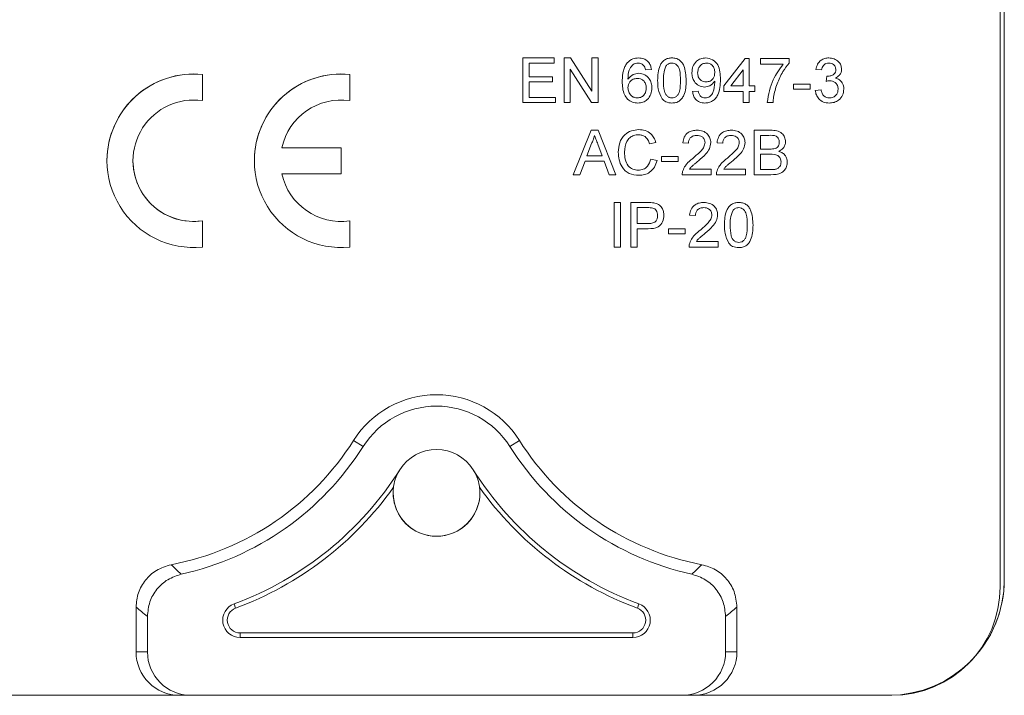
# Model space of a CAD drawing. Units: millimetres. Extents: x 446 to 1694, y 609 to 2234.
# Drawn here: x 1024 to 1058, y 940 to 963 of the extents above; entities that cross this region are included whole.
import ezdxf

# ---------------------------------------------------------------- set-up
doc = ezdxf.new("R2010")
doc.units = ezdxf.units.MM
doc.header["$LTSCALE"] = 9

msp = doc.modelspace()

# ---------------------------------------------------------------- linework, layer by layer
at = {"color": 4, "linetype": 'Continuous', "lineweight": 15}
for p, q in [((1057.673, 1029.673), (1057.673, 943.947)), ((1057.531, 943.697), (1057.531, 1000.105)), ((1041.024, 961.983), (1042.11, 961.983)), ((1041.024, 960.443), (1041.024, 961.983)), ((1042.11, 961.983), (1042.11, 961.805)), ((1042.446, 960.443), (1042.446, 961.983)), ((1042.446, 961.983), (1042.675, 961.983)), ((1042.675, 961.983), (1043.414, 960.834)), ((1043.414, 960.834), (1043.414, 961.983)), ((1043.414, 961.983), (1043.631, 961.983)), ((1043.631, 961.983), (1043.631, 960.443)), ((1047.976, 961.015), (1048.707, 961.963)), ((1048.707, 961.963), (1048.845, 961.963)), ((1048.845, 961.963), (1048.845, 961.015)), ((1049.24, 961.766), (1049.24, 961.963)), ((1049.24, 961.963), (1050.228, 961.963)), ((1050.228, 961.963), (1050.228, 961.804)), ((1042.11, 961.805), (1041.241, 961.805)), ((1041.241, 961.805), (1041.241, 961.331)), ((1044.628, 961.808), (1044.628, 961.808)), ((1050.03, 961.766), (1049.24, 961.766)), ((1029.939, 960.506), (1029.939, 961.412)), ((1035.037, 960.506), (1035.037, 961.412)), ((1041.241, 961.331), (1042.051, 961.331)), ((1042.051, 961.331), (1042.051, 961.154)), ((1043.401, 960.443), (1042.663, 961.592)), ((1042.663, 961.592), (1042.663, 960.443)), ((1045.468, 961.588), (1045.27, 961.568)), ((1048.647, 961.57), (1048.22, 961.015)), ((1048.647, 961.015), (1048.647, 961.57)), ((1051.353, 961.568), (1051.156, 961.588)), ((1051.509, 961.173), (1051.53, 961.351)), ((1042.051, 961.154), (1041.241, 961.154)), ((1041.241, 961.154), (1041.241, 960.62)), ((1047.976, 960.818), (1047.976, 961.015)), ((1048.22, 961.015), (1048.647, 961.015)), ((1048.845, 961.015), (1049.042, 961.015)), ((1049.042, 961.015), (1049.042, 960.818)), ((1050.386, 961.075), (1050.958, 961.075)), ((1050.386, 960.897), (1050.386, 961.075)), ((1050.958, 961.075), (1050.958, 960.897)), ((1041.241, 960.62), (1042.149, 960.62)), ((1042.149, 960.62), (1042.149, 960.443)), ((1046.89, 960.818), (1047.087, 960.838)), ((1048.647, 960.818), (1047.976, 960.818)), ((1048.647, 960.443), (1048.647, 960.818)), ((1049.042, 960.818), (1048.845, 960.818)), ((1048.845, 960.818), (1048.845, 960.443)), ((1050.958, 960.897), (1050.386, 960.897)), ((1051.136, 960.857), (1051.334, 960.877)), ((1051.136, 960.857), (1051.334, 960.877)), ((1051.334, 960.877), (1051.334, 960.877)), ((1042.149, 960.443), (1041.024, 960.443)), ((1042.663, 960.443), (1042.446, 960.443)), ((1043.631, 960.443), (1043.401, 960.443)), ((1048.845, 960.443), (1048.647, 960.443)), ((1049.674, 960.443), (1049.477, 960.443)), ((1049.477, 960.443), (1049.477, 960.443)), ((1042.768, 957.943), (1043.38, 959.484)), ((1043.38, 959.484), (1043.625, 959.484)), ((1043.625, 959.484), (1044.237, 957.943)), ((1049.023, 957.943), (1049.023, 959.484)), ((1049.023, 959.484), (1049.599, 959.484)), ((1049.533, 959.306), (1049.24, 959.306)), ((1049.24, 959.306), (1049.24, 958.832)), ((1043.397, 959.022), (1043.239, 958.595)), ((1043.765, 958.595), (1043.616, 959)), ((1045.626, 959.056), (1045.408, 959.009)), ((1046.751, 959.03), (1046.554, 959.049)), ((1047.936, 959.03), (1047.739, 959.049)), ((1034.737, 958.878), (1032.687, 958.878)), ((1034.737, 958.878), (1032.687, 958.878)), ((1034.737, 957.978), (1034.737, 958.878)), ((1034.737, 958.878), (1034.737, 958.878)), ((1043.239, 958.595), (1043.765, 958.595)), ((1043.239, 958.595), (1043.765, 958.595)), ((1045.823, 958.398), (1045.823, 958.575)), ((1045.823, 958.575), (1046.396, 958.575)), ((1046.396, 958.575), (1046.396, 958.398)), ((1049.24, 958.832), (1049.558, 958.832)), ((1049.579, 958.654), (1049.24, 958.654)), ((1049.24, 958.654), (1049.24, 958.121)), ((1049.743, 958.85), (1049.743, 958.85)), ((1043.174, 958.417), (1042.999, 957.943)), ((1043.831, 958.417), (1043.174, 958.417)), ((1044.006, 957.943), (1043.831, 958.417)), ((1045.448, 958.487), (1045.665, 958.436)), ((1045.448, 958.487), (1045.665, 958.437)), ((1045.665, 958.436), (1045.665, 958.437)), ((1046.396, 958.398), (1045.823, 958.398)), ((1032.687, 957.978), (1034.737, 957.978)), ((1042.999, 957.943), (1042.768, 957.943)), ((1044.237, 957.943), (1044.006, 957.943)), ((1047.541, 957.943), (1046.534, 957.943)), ((1046.788, 958.141), (1047.541, 958.141)), ((1047.541, 958.141), (1047.541, 957.943)), ((1048.726, 957.943), (1047.719, 957.943)), ((1047.973, 958.141), (1048.726, 958.141)), ((1048.726, 958.141), (1048.726, 957.943)), ((1049.601, 957.943), (1049.023, 957.943)), ((1049.24, 958.121), (1049.604, 958.121)), ((1049.24, 958.121), (1049.604, 958.121)), ((1049.604, 958.121), (1049.604, 958.121)), ((1044.184, 956.985), (1044.401, 956.985)), ((1044.184, 955.444), (1044.184, 956.985)), ((1044.401, 956.985), (1044.401, 955.444)), ((1044.757, 955.444), (1044.757, 956.985)), ((1044.757, 956.985), (1045.323, 956.985)), ((1045.551, 956.97), (1045.551, 956.97)), ((1045.342, 956.807), (1044.974, 956.807)), ((1044.974, 956.807), (1044.974, 956.254)), ((1046.988, 956.53), (1046.791, 956.55)), ((1029.939, 955.444), (1029.939, 956.35)), ((1035.037, 955.444), (1035.037, 956.35)), ((1044.974, 956.254), (1045.345, 956.254)), ((1045.351, 956.076), (1044.974, 956.076)), ((1044.974, 956.076), (1044.974, 955.444)), ((1046.06, 956.076), (1046.633, 956.076)), ((1046.06, 955.898), (1046.06, 956.076)), ((1046.633, 955.898), (1046.06, 955.898)), ((1046.633, 956.076), (1046.633, 955.898)), ((1047.025, 955.642), (1047.778, 955.642)), ((1047.778, 955.642), (1047.778, 955.444)), ((1044.401, 955.444), (1044.184, 955.444)), ((1044.974, 955.444), (1044.757, 955.444)), ((1047.778, 955.444), (1046.771, 955.444)), ((1035.502, 948.55), (1035.17, 948.761)), ((1040.571, 948.55), (1040.903, 948.761)), ((1027.646, 942.996), (1027.646, 941.448)), ((1031.035, 943.11), (1031.09, 942.963)), ((1045.038, 943.11), (1044.983, 942.963)), ((1048.427, 941.448), (1048.427, 942.996)), ((1028.039, 942.675), (1028.039, 941.448)), ((1048.034, 941.448), (1048.034, 942.675)), ((1031.243, 941.948), (1031.243, 942.105)), ((1031.243, 942.105), (1044.83, 942.105)), ((1031.243, 941.948), (1044.83, 941.948)), ((1044.83, 941.948), (1044.83, 942.105)), ((1027.646, 941.448), (1028.039, 941.448)), ((1048.034, 941.448), (1048.427, 941.448)), ((1029.151, 939.948), (1022.183, 939.948)), ((1022.291, 939.948), (1029.151, 939.948)), ((1029.545, 939.948), (1029.151, 939.948)), ((1029.545, 939.948), (1046.528, 939.948)), ((1046.922, 939.948), (1046.528, 939.948)), ((1046.922, 939.948), (1053.782, 939.948)), ((1053.674, 939.948), (1046.922, 939.948))]:
    msp.add_line(p, q, dxfattribs=at)
for centre, radius, start, end in [((1029.639, 958.428), 2.999, 84.2608, 275.7392), ((1029.639, 958.428), 2.999, 84.2608, 180), ((1034.737, 958.428), 2.999, 84.2608, 275.7392), ((1034.737, 958.428), 2.999, 84.2608, 180), ((1029.639, 958.428), 2.099, 81.7868, 278.2132), ((1034.737, 958.428), 2.099, 81.7868, 167.6264), ((1029.639, 958.428), 2.099, 180, 278.2132), ((1034.737, 958.428), 2.099, 192.3736, 278.2132), ((1034.737, 958.428), 2.099, 192.3736, 278.2132), ((1038.037, 946.946), 3.393, 32.3248, 147.6752), ((1038.037, 946.946), 2.999, 32.3248, 147.6752), ((1027.054, 953.896), 9.604, 280.8313, 327.6752), ((1049.019, 953.896), 9.604, 212.3248, 259.1687), ((1027.054, 953.896), 9.997, 282.4585, 327.6752), ((1038.037, 946.946), 1.5, 32.3248, 147.6752), ((1049.019, 953.896), 9.997, 212.3248, 257.5415), ((1027.054, 953.896), 11.497, 290.2607, 327.6752), ((1049.019, 953.896), 11.497, 212.3248, 249.7393), ((1027.054, 953.896), 11.654, 290.2607, 324.564), ((1038.037, 946.946), 1.5, 172.623, 7.377), ((1049.019, 953.896), 11.654, 215.436, 249.7393), ((1038.037, 946.947), 1.5, 180, 0), ((1053.674, 943.947), 3.999, 270, 0), ((1053.674, 943.947), 3.999, 315.9302, 0), ((1053.782, 943.697), 3.749, 270, 0), ((1031.243, 942.547), 0.6, 110.2607, 270), ((1031.243, 942.548), 0.443, 110.2607, 270), ((1044.83, 942.547), 0.6, 270, 69.7393), ((1044.83, 942.548), 0.443, 270, 69.7393)]:
    msp.add_arc(centre, radius, start, end, dxfattribs=at)
for centre, major_axis, start_param, end_param in [((1029.151, 941.448), (1.505, 0), 3.141593, 4.712389), ((1046.922, 941.448), (-1.505, 0), 1.570796, 3.141593)]:
    msp.add_ellipse(centre, major_axis=major_axis, ratio=0.996195, start_param=start_param, end_param=end_param, dxfattribs=at)
at = {"color": 4, "linetype": 'Continuous', "lineweight": 15, "extrusion": (0, -0.000545827, 1)}
for centre, major_axis, start_param, end_param in [((1029.545, 941.448), (1.505, 0), 3.141593, 4.712389), ((1046.528, 941.448), (-1.505, 0), 1.570796, 3.141593)]:
    msp.add_ellipse(centre, major_axis=major_axis, ratio=0.996195, start_param=start_param, end_param=end_param, dxfattribs=at)
at = {"color": 4, "linetype": 'Continuous', "lineweight": 15}
for points, knots in [([(1044.628, 961.808), (1044.691, 961.865), (1044.805, 961.968), (1044.956, 961.979), (1045.023, 961.983)], [0, 0, 0, 0, 0.558419, 1, 1, 1, 1]), ([(1044.628, 961.808), (1044.691, 961.866), (1044.805, 961.968), (1044.956, 961.979), (1045.023, 961.983)], [0, 0, 0, 0, 0.5583845, 1, 1, 1, 1]), ([(1045.023, 961.983), (1045.085, 961.978), (1045.208, 961.968), (1045.354, 961.867), (1045.44, 961.731), (1045.459, 961.636), (1045.468, 961.588)], [0, 0, 0, 0, 0.280051, 0.559227, 0.779419, 1, 1, 1, 1]), ([(1045.685, 961.202), (1045.691, 961.38), (1045.698, 961.603), (1045.829, 961.832), (1045.925, 961.923), (1046.048, 961.975), (1046.135, 961.981), (1046.179, 961.983)], [0, 0, 0, 0, 0.49917, 0.624523, 0.749607, 0.874679, 1, 1, 1, 1]), ([(1045.685, 961.202), (1045.691, 961.38), (1045.698, 961.603), (1045.829, 961.832), (1045.925, 961.923), (1046.048, 961.975), (1046.135, 961.981), (1046.179, 961.983)], [0, 0, 0, 0, 0.49917, 0.624523, 0.749607, 0.874679, 1, 1, 1, 1]), ([(1046.179, 961.983), (1046.222, 961.98), (1046.309, 961.975), (1046.432, 961.922), (1046.53, 961.833), (1046.652, 961.599), (1046.663, 961.379), (1046.672, 961.202)], [0, 0, 0, 0, 0.1253754, 0.2506363, 0.375698, 0.5010939, 1, 1, 1, 1]), ([(1046.179, 961.983), (1046.222, 961.98), (1046.309, 961.975), (1046.432, 961.922), (1046.53, 961.833), (1046.652, 961.599), (1046.663, 961.379), (1046.672, 961.202)], [0, 0, 0, 0, 0.125366, 0.250648, 0.375708, 0.501102, 1, 1, 1, 1]), ([(1046.87, 961.472), (1046.876, 961.545), (1046.887, 961.692), (1047.008, 961.864), (1047.17, 961.968), (1047.285, 961.978), (1047.342, 961.983)], [0, 0, 0, 0, 0.280366, 0.559633, 0.77968, 1, 1, 1, 1]), ([(1046.87, 961.472), (1046.876, 961.545), (1046.887, 961.692), (1047.008, 961.864), (1047.17, 961.968), (1047.285, 961.978), (1047.342, 961.983)], [0, 0, 0, 0, 0.280366, 0.559633, 0.77968, 1, 1, 1, 1]), ([(1047.342, 961.983), (1047.427, 961.97), (1047.597, 961.945), (1047.844, 961.679), (1047.852, 961.418), (1047.857, 961.244)], [0, 0, 0, 0, 0.249919, 0.499866, 1, 1, 1, 1]), ([(1047.342, 961.983), (1047.427, 961.97), (1047.597, 961.945), (1047.844, 961.679), (1047.852, 961.418), (1047.857, 961.244)], [0, 0, 0, 0, 0.249919, 0.499866, 1, 1, 1, 1]), ([(1051.156, 961.588), (1051.171, 961.648), (1051.201, 961.768), (1051.317, 961.901), (1051.461, 961.973), (1051.558, 961.98), (1051.606, 961.983)], [0, 0, 0, 0, 0.280216, 0.55953, 0.779585, 1, 1, 1, 1]), ([(1051.606, 961.983), (1051.667, 961.977), (1051.79, 961.965), (1051.938, 961.87), (1052.028, 961.736), (1052.039, 961.64), (1052.045, 961.592)], [0, 0, 0, 0, 0.280195, 0.55985, 0.77998, 1, 1, 1, 1]), ([(1044.46, 961.164), (1044.462, 961.241), (1044.465, 961.368), (1044.498, 961.541), (1044.543, 961.685), (1044.6, 961.767), (1044.628, 961.808)], [0, 0, 0, 0, 0.340243, 0.560373, 0.780332, 1, 1, 1, 1]), ([(1044.46, 961.164), (1044.462, 961.241), (1044.465, 961.368), (1044.498, 961.541), (1044.543, 961.685), (1044.6, 961.767), (1044.628, 961.808)], [0, 0, 0, 0, 0.340217, 0.560332, 0.780273, 1, 1, 1, 1]), ([(1044.842, 961.76), (1044.797, 961.713), (1044.723, 961.636), (1044.678, 961.494), (1044.661, 961.371), (1044.659, 961.288), (1044.658, 961.247)], [0, 0, 0, 0, 0.338448, 0.558641, 0.77928, 1, 1, 1, 1]), ([(1045.01, 961.805), (1044.977, 961.803), (1044.918, 961.799), (1044.865, 961.772), (1044.842, 961.76)], [0, 0, 0, 0, 0.559738, 1, 1, 1, 1]), ([(1045.199, 961.726), (1045.168, 961.752), (1045.112, 961.798), (1045.041, 961.803), (1045.01, 961.805)], [0, 0, 0, 0, 0.5590256, 1, 1, 1, 1]), ([(1045.27, 961.568), (1045.262, 961.6), (1045.248, 961.658), (1045.214, 961.705), (1045.199, 961.726)], [0, 0, 0, 0, 0.560502, 1, 1, 1, 1]), ([(1045.972, 961.7), (1045.939, 961.61), (1045.882, 961.449), (1045.882, 961.278), (1045.882, 961.203)], [0, 0, 0, 0, 0.558021, 1, 1, 1, 1]), ([(1046.176, 961.805), (1046.154, 961.804), (1046.109, 961.801), (1046.034, 961.769), (1045.995, 961.726), (1045.972, 961.7)], [0, 0, 0, 0, 0.280496, 0.560665, 1, 1, 1, 1]), ([(1046.475, 961.203), (1046.473, 961.329), (1046.472, 961.487), (1046.41, 961.667), (1046.351, 961.741), (1046.271, 961.796), (1046.208, 961.802), (1046.176, 961.805)], [0, 0, 0, 0, 0.500344, 0.625568, 0.750556, 0.875258, 1, 1, 1, 1]), ([(1047.372, 961.805), (1047.324, 961.799), (1047.227, 961.788), (1047.126, 961.689), (1047.074, 961.575), (1047.07, 961.499), (1047.067, 961.461)], [0, 0, 0, 0, 0.279227, 0.558593, 0.779114, 1, 1, 1, 1]), ([(1047.66, 961.476), (1047.657, 961.522), (1047.651, 961.615), (1047.582, 961.728), (1047.481, 961.796), (1047.409, 961.802), (1047.372, 961.805)], [0, 0, 0, 0, 0.280613, 0.559968, 0.779795, 1, 1, 1, 1]), ([(1049.477, 960.443), (1049.522, 960.715), (1049.604, 961.201), (1049.9, 961.593), (1050.03, 961.766)], [0, 0, 0, 0, 0.5593379, 1, 1, 1, 1]), ([(1050.228, 961.804), (1050.155, 961.707), (1050.034, 961.548), (1049.905, 961.302), (1049.811, 961.086), (1049.765, 960.936), (1049.743, 960.861)], [0, 0, 0, 0, 0.33971, 0.559833, 0.779932, 1, 1, 1, 1]), ([(1051.613, 961.805), (1051.576, 961.802), (1051.504, 961.796), (1051.418, 961.734), (1051.371, 961.652), (1051.359, 961.596), (1051.353, 961.568)], [0, 0, 0, 0, 0.2799847, 0.5591464, 0.7793294, 1, 1, 1, 1]), ([(1051.847, 961.585), (1051.843, 961.619), (1051.836, 961.687), (1051.77, 961.76), (1051.692, 961.8), (1051.639, 961.804), (1051.613, 961.805)], [0, 0, 0, 0, 0.2794934, 0.5589863, 0.77927, 1, 1, 1, 1]), ([(1044.658, 961.247), (1044.714, 961.311), (1044.815, 961.426), (1044.966, 961.443), (1045.032, 961.45)], [0, 0, 0, 0, 0.558635, 1, 1, 1, 1]), ([(1044.978, 961.272), (1044.93, 961.267), (1044.836, 961.257), (1044.728, 961.173), (1044.666, 961.066), (1044.66, 960.991), (1044.658, 960.954)], [0, 0, 0, 0, 0.279737, 0.559365, 0.779363, 1, 1, 1, 1]), ([(1045.29, 960.944), (1045.286, 960.992), (1045.28, 961.088), (1045.201, 961.203), (1045.091, 961.265), (1045.015, 961.27), (1044.978, 961.272)], [0, 0, 0, 0, 0.280423, 0.559347, 0.779316, 1, 1, 1, 1]), ([(1045.032, 961.45), (1045.103, 961.44), (1045.244, 961.422), (1045.395, 961.281), (1045.476, 961.117), (1045.484, 961.006), (1045.487, 960.95)], [0, 0, 0, 0, 0.27914, 0.558849, 0.779183, 1, 1, 1, 1]), ([(1045.032, 961.45), (1045.103, 961.44), (1045.244, 961.422), (1045.395, 961.281), (1045.476, 961.117), (1045.484, 961.006), (1045.487, 960.95)], [0, 0, 0, 0, 0.2791398, 0.5588491, 0.7791835, 1, 1, 1, 1]), ([(1047.307, 960.976), (1047.238, 960.985), (1047.099, 961.004), (1046.954, 961.145), (1046.879, 961.309), (1046.873, 961.417), (1046.87, 961.472)], [0, 0, 0, 0, 0.2790629, 0.5585712, 0.7790483, 1, 1, 1, 1]), ([(1047.067, 961.461), (1047.071, 961.416), (1047.079, 961.325), (1047.157, 961.219), (1047.26, 961.161), (1047.332, 961.156), (1047.367, 961.154)], [0, 0, 0, 0, 0.280133, 0.559418, 0.779401, 1, 1, 1, 1]), ([(1047.367, 961.154), (1047.413, 961.159), (1047.505, 961.169), (1047.606, 961.259), (1047.654, 961.368), (1047.658, 961.44), (1047.66, 961.476)], [0, 0, 0, 0, 0.2795194, 0.5587207, 0.7789848, 1, 1, 1, 1]), ([(1051.53, 961.351), (1051.535, 961.351), (1051.545, 961.35), (1051.554, 961.349), (1051.558, 961.349)], [0, 0, 0, 0, 0.559971, 1, 1, 1, 1]), ([(1051.53, 961.351), (1051.535, 961.351), (1051.545, 961.35), (1051.554, 961.349), (1051.558, 961.349)], [0, 0, 0, 0, 0.559971, 1, 1, 1, 1]), ([(1051.558, 961.349), (1051.597, 961.353), (1051.675, 961.36), (1051.776, 961.409), (1051.84, 961.492), (1051.845, 961.554), (1051.847, 961.585)], [0, 0, 0, 0, 0.2807008, 0.5609627, 0.7800374, 1, 1, 1, 1]), ([(1052.045, 961.592), (1052.041, 961.555), (1052.034, 961.482), (1051.967, 961.364), (1051.885, 961.315), (1051.834, 961.286)], [0, 0, 0, 0, 0.280483, 0.560997, 1, 1, 1, 1]), ([(1051.834, 961.286), (1051.881, 961.271), (1051.974, 961.24), (1052.069, 961.137), (1052.117, 961.021), (1052.121, 960.944), (1052.124, 960.906)], [0, 0, 0, 0, 0.279818, 0.559125, 0.779435, 1, 1, 1, 1]), ([(1045, 960.423), (1044.935, 960.429), (1044.806, 960.44), (1044.637, 960.549), (1044.475, 960.786), (1044.466, 961.008), (1044.46, 961.164)], [0, 0, 0, 0, 0.186909, 0.373539, 0.560237, 1, 1, 1, 1]), ([(1044.658, 960.954), (1044.664, 960.904), (1044.675, 960.804), (1044.755, 960.683), (1044.866, 960.611), (1044.946, 960.604), (1044.985, 960.601)], [0, 0, 0, 0, 0.280102, 0.559799, 0.779685, 1, 1, 1, 1]), ([(1044.985, 960.601), (1045.034, 960.606), (1045.131, 960.617), (1045.234, 960.715), (1045.284, 960.83), (1045.288, 960.906), (1045.29, 960.944)], [0, 0, 0, 0, 0.279496, 0.558512, 0.779007, 1, 1, 1, 1]), ([(1045.487, 960.95), (1045.48, 960.875), (1045.464, 960.725), (1045.345, 960.545), (1045.178, 960.439), (1045.059, 960.428), (1045, 960.423)], [0, 0, 0, 0, 0.280237, 0.559754, 0.779765, 1, 1, 1, 1]), ([(1045.835, 960.571), (1045.782, 960.683), (1045.688, 960.884), (1045.686, 961.105), (1045.685, 961.202)], [0, 0, 0, 0, 0.55795, 1, 1, 1, 1]), ([(1045.882, 961.203), (1045.884, 961.077), (1045.886, 960.92), (1045.946, 960.74), (1046.006, 960.667), (1046.084, 960.61), (1046.147, 960.604), (1046.179, 960.601)], [0, 0, 0, 0, 0.500353, 0.625554, 0.750538, 0.875302, 1, 1, 1, 1]), ([(1046.179, 960.601), (1046.21, 960.604), (1046.273, 960.611), (1046.352, 960.666), (1046.411, 960.74), (1046.471, 960.92), (1046.473, 961.077), (1046.475, 961.203)], [0, 0, 0, 0, 0.124661, 0.249448, 0.37439, 0.499615, 1, 1, 1, 1]), ([(1046.672, 961.202), (1046.666, 961.025), (1046.659, 960.803), (1046.528, 960.574), (1046.432, 960.483), (1046.309, 960.43), (1046.222, 960.425), (1046.179, 960.423)], [0, 0, 0, 0, 0.499126, 0.624458, 0.749541, 0.874661, 1, 1, 1, 1]), ([(1047.66, 961.177), (1047.607, 961.115), (1047.514, 961.003), (1047.37, 960.984), (1047.307, 960.976)], [0, 0, 0, 0, 0.559066, 1, 1, 1, 1]), ([(1047.857, 961.244), (1047.851, 961.054), (1047.842, 960.817), (1047.69, 960.581), (1047.584, 960.49), (1047.454, 960.432), (1047.362, 960.426), (1047.315, 960.423)], [0, 0, 0, 0, 0.498581, 0.624036, 0.749318, 0.874603, 1, 1, 1, 1]), ([(1047.325, 960.601), (1047.355, 960.603), (1047.414, 960.607), (1047.496, 960.648), (1047.561, 960.71), (1047.637, 960.872), (1047.65, 961.021), (1047.661, 961.139)], [0, 0, 0, 0, 0.125207, 0.250299, 0.375311, 0.50064, 1, 1, 1, 1]), ([(1047.661, 961.139), (1047.661, 961.146), (1047.66, 961.159), (1047.66, 961.172), (1047.66, 961.177)], [0, 0, 0, 0, 0.559376, 1, 1, 1, 1]), ([(1051.637, 961.194), (1051.613, 961.193), (1051.57, 961.189), (1051.528, 961.178), (1051.509, 961.173)], [0, 0, 0, 0, 0.559712, 1, 1, 1, 1]), ([(1051.926, 960.908), (1051.922, 960.95), (1051.913, 961.036), (1051.835, 961.132), (1051.738, 961.187), (1051.671, 961.192), (1051.637, 961.194)], [0, 0, 0, 0, 0.279782, 0.5592, 0.779473, 1, 1, 1, 1]), ([(1047.315, 960.423), (1047.255, 960.428), (1047.134, 960.438), (1046.993, 960.542), (1046.914, 960.678), (1046.898, 960.771), (1046.89, 960.818)], [0, 0, 0, 0, 0.27997, 0.558951, 0.779226, 1, 1, 1, 1]), ([(1047.087, 960.838), (1047.094, 960.804), (1047.109, 960.736), (1047.163, 960.652), (1047.243, 960.607), (1047.298, 960.603), (1047.325, 960.601)], [0, 0, 0, 0, 0.280777, 0.559805, 0.779719, 1, 1, 1, 1]), ([(1047.087, 960.838), (1047.094, 960.804), (1047.109, 960.736), (1047.163, 960.652), (1047.243, 960.607), (1047.298, 960.603), (1047.325, 960.601)], [0, 0, 0, 0, 0.280777, 0.559805, 0.779719, 1, 1, 1, 1]), ([(1049.743, 960.861), (1049.724, 960.784), (1049.691, 960.646), (1049.68, 960.505), (1049.674, 960.443)], [0, 0, 0, 0, 0.559894, 1, 1, 1, 1]), ([(1051.615, 960.423), (1051.548, 960.429), (1051.414, 960.441), (1051.258, 960.555), (1051.162, 960.701), (1051.145, 960.805), (1051.136, 960.857)], [0, 0, 0, 0, 0.279914, 0.55927, 0.779482, 1, 1, 1, 1]), ([(1051.334, 960.877), (1051.344, 960.837), (1051.364, 960.758), (1051.429, 960.658), (1051.525, 960.607), (1051.59, 960.603), (1051.622, 960.601)], [0, 0, 0, 0, 0.280881, 0.560046, 0.77965, 1, 1, 1, 1]), ([(1051.334, 960.877), (1051.344, 960.837), (1051.364, 960.758), (1051.429, 960.658), (1051.525, 960.607), (1051.59, 960.603), (1051.622, 960.601)], [0, 0, 0, 0, 0.280974, 0.560103, 0.779679, 1, 1, 1, 1]), ([(1052.124, 960.906), (1052.115, 960.833), (1052.097, 960.686), (1051.956, 960.526), (1051.788, 960.435), (1051.673, 960.427), (1051.615, 960.423)], [0, 0, 0, 0, 0.279392, 0.559045, 0.77938, 1, 1, 1, 1]), ([(1051.622, 960.601), (1051.668, 960.605), (1051.759, 960.613), (1051.861, 960.697), (1051.918, 960.801), (1051.923, 960.872), (1051.926, 960.908)], [0, 0, 0, 0, 0.27989, 0.559028, 0.779386, 1, 1, 1, 1]), ([(1046.179, 960.423), (1046.104, 960.429), (1045.972, 960.441), (1045.877, 960.531), (1045.835, 960.571)], [0, 0, 0, 0, 0.5597376, 1, 1, 1, 1]), ([(1043.502, 959.306), (1043.488, 959.251), (1043.461, 959.153), (1043.417, 959.062), (1043.397, 959.022)], [0, 0, 0, 0, 0.5598575, 1, 1, 1, 1]), ([(1043.616, 959), (1043.594, 959.057), (1043.557, 959.159), (1043.519, 959.261), (1043.502, 959.306)], [0, 0, 0, 0, 0.560078, 1, 1, 1, 1]), ([(1044.322, 958.725), (1044.33, 958.836), (1044.347, 959.058), (1044.519, 959.33), (1044.771, 959.479), (1044.945, 959.496), (1045.032, 959.504)], [0, 0, 0, 0, 0.280463, 0.559569, 0.779613, 1, 1, 1, 1]), ([(1044.322, 958.725), (1044.33, 958.836), (1044.347, 959.058), (1044.519, 959.33), (1044.771, 959.479), (1044.945, 959.496), (1045.032, 959.504)], [0, 0, 0, 0, 0.280511, 0.559573, 0.779615, 1, 1, 1, 1]), ([(1045.021, 959.326), (1044.967, 959.322), (1044.858, 959.315), (1044.713, 959.232), (1044.563, 959.043), (1044.549, 958.856), (1044.539, 958.726)], [0, 0, 0, 0, 0.187211, 0.373891, 0.560726, 1, 1, 1, 1]), ([(1045.408, 959.009), (1045.391, 959.057), (1045.357, 959.153), (1045.262, 959.262), (1045.141, 959.319), (1045.061, 959.324), (1045.021, 959.326)], [0, 0, 0, 0, 0.280551, 0.559704, 0.779655, 1, 1, 1, 1]), ([(1045.032, 959.504), (1045.107, 959.498), (1045.258, 959.487), (1045.443, 959.375), (1045.567, 959.224), (1045.606, 959.112), (1045.626, 959.056)], [0, 0, 0, 0, 0.2800798, 0.5594757, 0.7795505, 1, 1, 1, 1]), ([(1046.554, 959.049), (1046.565, 959.118), (1046.588, 959.254), (1046.72, 959.405), (1046.886, 959.475), (1046.994, 959.481), (1047.048, 959.484)], [0, 0, 0, 0, 0.280234, 0.558878, 0.779135, 1, 1, 1, 1]), ([(1047.043, 959.306), (1047.001, 959.303), (1046.916, 959.297), (1046.813, 959.227), (1046.759, 959.13), (1046.754, 959.063), (1046.751, 959.03)], [0, 0, 0, 0, 0.280406, 0.559428, 0.779341, 1, 1, 1, 1]), ([(1047.324, 959.057), (1047.319, 959.096), (1047.309, 959.175), (1047.229, 959.257), (1047.136, 959.301), (1047.074, 959.304), (1047.043, 959.306)], [0, 0, 0, 0, 0.2791536, 0.5586676, 0.7790501, 1, 1, 1, 1]), ([(1047.048, 959.484), (1047.115, 959.479), (1047.249, 959.47), (1047.409, 959.363), (1047.507, 959.217), (1047.517, 959.111), (1047.522, 959.059)], [0, 0, 0, 0, 0.280474, 0.55966, 0.77971, 1, 1, 1, 1]), ([(1047.048, 959.484), (1047.115, 959.479), (1047.249, 959.47), (1047.409, 959.363), (1047.507, 959.217), (1047.517, 959.111), (1047.522, 959.059)], [0, 0, 0, 0, 0.280467, 0.5596, 0.779715, 1, 1, 1, 1]), ([(1047.739, 959.049), (1047.75, 959.118), (1047.773, 959.254), (1047.905, 959.405), (1048.071, 959.475), (1048.179, 959.481), (1048.233, 959.484)], [0, 0, 0, 0, 0.280232, 0.558879, 0.77913, 1, 1, 1, 1]), ([(1048.228, 959.306), (1048.186, 959.303), (1048.101, 959.297), (1047.998, 959.227), (1047.944, 959.13), (1047.939, 959.063), (1047.936, 959.03)], [0, 0, 0, 0, 0.280404, 0.559432, 0.779344, 1, 1, 1, 1]), ([(1048.509, 959.057), (1048.504, 959.096), (1048.494, 959.175), (1048.414, 959.257), (1048.321, 959.301), (1048.259, 959.304), (1048.228, 959.306)], [0, 0, 0, 0, 0.279156, 0.558672, 0.779048, 1, 1, 1, 1]), ([(1048.233, 959.484), (1048.3, 959.479), (1048.434, 959.47), (1048.594, 959.363), (1048.692, 959.217), (1048.702, 959.111), (1048.707, 959.059)], [0, 0, 0, 0, 0.2804691, 0.5596595, 0.7797093, 1, 1, 1, 1]), ([(1048.233, 959.484), (1048.3, 959.479), (1048.434, 959.47), (1048.595, 959.363), (1048.692, 959.217), (1048.702, 959.111), (1048.707, 959.059)], [0, 0, 0, 0, 0.280462, 0.5596, 0.779715, 1, 1, 1, 1]), ([(1049.892, 959.065), (1049.887, 959.107), (1049.88, 959.17), (1049.833, 959.241), (1049.729, 959.314), (1049.62, 959.309), (1049.533, 959.306)], [0, 0, 0, 0, 0.249471, 0.375022, 0.500262, 1, 1, 1, 1]), ([(1049.599, 959.484), (1049.668, 959.482), (1049.804, 959.477), (1049.982, 959.392), (1050.088, 959.245), (1050.102, 959.138), (1050.109, 959.085)], [0, 0, 0, 0, 0.281105, 0.560022, 0.7800927, 1, 1, 1, 1]), ([(1046.91, 958.52), (1047.008, 958.604), (1047.146, 958.721), (1047.297, 958.904), (1047.315, 959.006), (1047.324, 959.057)], [0, 0, 0, 0, 0.561292, 0.781358, 1, 1, 1, 1]), ([(1047.522, 959.059), (1047.511, 958.985), (1047.49, 958.838), (1047.325, 958.624), (1047.182, 958.502), (1047.094, 958.427)], [0, 0, 0, 0, 0.278708, 0.558838, 1, 1, 1, 1]), ([(1048.095, 958.52), (1048.194, 958.604), (1048.331, 958.721), (1048.482, 958.904), (1048.5, 959.006), (1048.509, 959.057)], [0, 0, 0, 0, 0.561293, 0.781359, 1, 1, 1, 1]), ([(1048.707, 959.059), (1048.696, 958.985), (1048.675, 958.838), (1048.51, 958.624), (1048.367, 958.502), (1048.279, 958.427)], [0, 0, 0, 0, 0.278708, 0.558838, 1, 1, 1, 1]), ([(1049.743, 958.85), (1049.767, 958.86), (1049.816, 958.88), (1049.881, 958.955), (1049.887, 959.024), (1049.892, 959.065)], [0, 0, 0, 0, 0.280865, 0.561038, 1, 1, 1, 1]), ([(1050.109, 959.085), (1050.105, 959.045), (1050.096, 958.965), (1050.022, 958.838), (1049.932, 958.785), (1049.878, 958.753)], [0, 0, 0, 0, 0.28026, 0.560746, 1, 1, 1, 1]), ([(1045.036, 957.924), (1044.921, 957.932), (1044.691, 957.949), (1044.447, 958.183), (1044.341, 958.457), (1044.328, 958.636), (1044.322, 958.725)], [0, 0, 0, 0, 0.279946, 0.558072, 0.778908, 1, 1, 1, 1]), ([(1044.539, 958.726), (1044.544, 958.643), (1044.552, 958.478), (1044.642, 958.257), (1044.821, 958.124), (1044.951, 958.109), (1045.016, 958.101)], [0, 0, 0, 0, 0.281212, 0.560692, 0.780129, 1, 1, 1, 1]), ([(1044.539, 958.726), (1044.544, 958.643), (1044.552, 958.478), (1044.642, 958.257), (1044.821, 958.124), (1044.951, 958.109), (1045.016, 958.101)], [0, 0, 0, 0, 0.281212, 0.560692, 0.780129, 1, 1, 1, 1]), ([(1049.558, 958.832), (1049.592, 958.832), (1049.655, 958.832), (1049.716, 958.845), (1049.743, 958.85)], [0, 0, 0, 0, 0.560401, 1, 1, 1, 1]), ([(1049.558, 958.832), (1049.592, 958.832), (1049.655, 958.832), (1049.716, 958.845), (1049.743, 958.85)], [0, 0, 0, 0, 0.56037, 1, 1, 1, 1]), ([(1049.951, 958.388), (1049.946, 958.432), (1049.939, 958.498), (1049.889, 958.571), (1049.784, 958.653), (1049.67, 958.654), (1049.579, 958.654)], [0, 0, 0, 0, 0.249829, 0.375518, 0.501152, 1, 1, 1, 1]), ([(1049.878, 958.753), (1049.923, 958.737), (1050.012, 958.704), (1050.107, 958.608), (1050.161, 958.496), (1050.166, 958.422), (1050.168, 958.385)], [0, 0, 0, 0, 0.280212, 0.559639, 0.779694, 1, 1, 1, 1]), ([(1045.016, 958.101), (1045.075, 958.107), (1045.193, 958.119), (1045.373, 958.249), (1045.42, 958.397), (1045.448, 958.487)], [0, 0, 0, 0, 0.280711, 0.560877, 1, 1, 1, 1]), ([(1045.016, 958.101), (1045.075, 958.107), (1045.193, 958.119), (1045.373, 958.249), (1045.42, 958.397), (1045.448, 958.487)], [0, 0, 0, 0, 0.280711, 0.560877, 1, 1, 1, 1]), ([(1045.665, 958.436), (1045.64, 958.358), (1045.589, 958.2), (1045.426, 958.028), (1045.231, 957.936), (1045.101, 957.928), (1045.036, 957.924)], [0, 0, 0, 0, 0.280219, 0.559514, 0.779584, 1, 1, 1, 1]), ([(1046.555, 958.08), (1046.581, 958.14), (1046.624, 958.239), (1046.721, 958.353), (1046.812, 958.44), (1046.877, 958.493), (1046.91, 958.52)], [0, 0, 0, 0, 0.339379, 0.559497, 0.779746, 1, 1, 1, 1]), ([(1046.555, 958.08), (1046.581, 958.14), (1046.624, 958.239), (1046.721, 958.353), (1046.812, 958.44), (1046.877, 958.493), (1046.91, 958.52)], [0, 0, 0, 0, 0.339379, 0.559497, 0.779746, 1, 1, 1, 1]), ([(1047.094, 958.427), (1047.057, 958.396), (1046.997, 958.346), (1046.913, 958.276), (1046.844, 958.215), (1046.807, 958.165), (1046.788, 958.141)], [0, 0, 0, 0, 0.340022, 0.560092, 0.780154, 1, 1, 1, 1]), ([(1047.74, 958.08), (1047.766, 958.14), (1047.809, 958.239), (1047.906, 958.353), (1047.997, 958.44), (1048.062, 958.493), (1048.095, 958.52)], [0, 0, 0, 0, 0.339381, 0.559493, 0.779742, 1, 1, 1, 1]), ([(1047.74, 958.08), (1047.766, 958.14), (1047.809, 958.239), (1047.906, 958.353), (1047.997, 958.44), (1048.062, 958.493), (1048.095, 958.52)], [0, 0, 0, 0, 0.339381, 0.559493, 0.779742, 1, 1, 1, 1]), ([(1048.279, 958.427), (1048.243, 958.396), (1048.182, 958.346), (1048.098, 958.276), (1048.029, 958.215), (1047.992, 958.165), (1047.973, 958.141)], [0, 0, 0, 0, 0.340023, 0.560093, 0.780148, 1, 1, 1, 1]), ([(1050.168, 958.385), (1050.163, 958.334), (1050.154, 958.232), (1050.079, 958.095), (1049.9, 957.955), (1049.724, 957.948), (1049.601, 957.943)], [0, 0, 0, 0, 0.187154, 0.374292, 0.560763, 1, 1, 1, 1]), ([(1049.736, 958.129), (1049.77, 958.137), (1049.838, 958.154), (1049.909, 958.224), (1049.946, 958.306), (1049.949, 958.36), (1049.951, 958.388)], [0, 0, 0, 0, 0.280251, 0.559004, 0.779362, 1, 1, 1, 1]), ([(1046.534, 957.943), (1046.535, 957.969), (1046.536, 958.016), (1046.549, 958.061), (1046.555, 958.08)], [0, 0, 0, 0, 0.559799, 1, 1, 1, 1]), ([(1047.719, 957.943), (1047.72, 957.969), (1047.721, 958.016), (1047.734, 958.061), (1047.74, 958.08)], [0, 0, 0, 0, 0.559804, 1, 1, 1, 1]), ([(1049.604, 958.121), (1049.629, 958.121), (1049.673, 958.121), (1049.717, 958.126), (1049.736, 958.129)], [0, 0, 0, 0, 0.560093, 1, 1, 1, 1]), ([(1049.604, 958.121), (1049.629, 958.121), (1049.673, 958.121), (1049.717, 958.126), (1049.736, 958.129)], [0, 0, 0, 0, 0.560118, 1, 1, 1, 1]), ([(1045.323, 956.985), (1045.365, 956.984), (1045.442, 956.984), (1045.518, 956.974), (1045.551, 956.97)], [0, 0, 0, 0, 0.560096, 1, 1, 1, 1]), ([(1045.323, 956.985), (1045.365, 956.984), (1045.442, 956.984), (1045.518, 956.974), (1045.551, 956.97)], [0, 0, 0, 0, 0.560112, 1, 1, 1, 1]), ([(1045.551, 956.97), (1045.607, 956.956), (1045.718, 956.929), (1045.833, 956.811), (1045.893, 956.676), (1045.899, 956.586), (1045.902, 956.542)], [0, 0, 0, 0, 0.280014, 0.558928, 0.779404, 1, 1, 1, 1]), ([(1045.551, 956.97), (1045.607, 956.956), (1045.718, 956.929), (1045.833, 956.811), (1045.893, 956.676), (1045.899, 956.586), (1045.902, 956.542)], [0, 0, 0, 0, 0.280037, 0.558942, 0.779411, 1, 1, 1, 1]), ([(1046.791, 956.55), (1046.802, 956.618), (1046.825, 956.755), (1046.957, 956.906), (1047.123, 956.976), (1047.231, 956.982), (1047.285, 956.985)], [0, 0, 0, 0, 0.280232, 0.558879, 0.77913, 1, 1, 1, 1]), ([(1047.285, 956.985), (1047.352, 956.98), (1047.486, 956.971), (1047.646, 956.864), (1047.744, 956.717), (1047.754, 956.612), (1047.759, 956.559)], [0, 0, 0, 0, 0.2804691, 0.5596595, 0.7797093, 1, 1, 1, 1]), ([(1047.285, 956.985), (1047.352, 956.98), (1047.486, 956.971), (1047.646, 956.864), (1047.744, 956.717), (1047.754, 956.612), (1047.759, 956.559)], [0, 0, 0, 0, 0.2804691, 0.5596595, 0.7797093, 1, 1, 1, 1]), ([(1047.996, 956.204), (1048.002, 956.382), (1048.009, 956.604), (1048.14, 956.833), (1048.236, 956.924), (1048.359, 956.977), (1048.446, 956.982), (1048.489, 956.985)], [0, 0, 0, 0, 0.499133, 0.624541, 0.749591, 0.874667, 1, 1, 1, 1]), ([(1047.996, 956.204), (1048.002, 956.382), (1048.009, 956.604), (1048.14, 956.833), (1048.236, 956.924), (1048.359, 956.977), (1048.446, 956.982), (1048.489, 956.985)], [0, 0, 0, 0, 0.49917, 0.624523, 0.749607, 0.874679, 1, 1, 1, 1]), ([(1048.489, 956.985), (1048.533, 956.982), (1048.62, 956.976), (1048.743, 956.924), (1048.841, 956.834), (1048.963, 956.6), (1048.974, 956.38), (1048.983, 956.204)], [0, 0, 0, 0, 0.125375, 0.250636, 0.375698, 0.501094, 1, 1, 1, 1]), ([(1048.489, 956.985), (1048.533, 956.982), (1048.62, 956.976), (1048.743, 956.924), (1048.841, 956.834), (1048.963, 956.6), (1048.974, 956.38), (1048.983, 956.204)], [0, 0, 0, 0, 0.125375, 0.250636, 0.375698, 0.501094, 1, 1, 1, 1]), ([(1045.519, 956.793), (1045.486, 956.798), (1045.427, 956.807), (1045.368, 956.807), (1045.342, 956.807)], [0, 0, 0, 0, 0.559584, 1, 1, 1, 1]), ([(1045.345, 956.254), (1045.393, 956.255), (1045.487, 956.259), (1045.613, 956.314), (1045.677, 956.424), (1045.682, 956.498), (1045.685, 956.536)], [0, 0, 0, 0, 0.281421, 0.559755, 0.779379, 1, 1, 1, 1]), ([(1045.902, 956.542), (1045.894, 956.465), (1045.878, 956.311), (1045.681, 956.089), (1045.476, 956.081), (1045.351, 956.076)], [0, 0, 0, 0, 0.2807314, 0.5597103, 1, 1, 1, 1]), ([(1045.685, 956.536), (1045.683, 956.566), (1045.679, 956.628), (1045.641, 956.706), (1045.587, 956.766), (1045.542, 956.784), (1045.519, 956.793)], [0, 0, 0, 0, 0.2802577, 0.5601726, 0.7801289, 1, 1, 1, 1]), ([(1047.28, 956.807), (1047.238, 956.804), (1047.153, 956.797), (1047.05, 956.728), (1046.996, 956.631), (1046.991, 956.564), (1046.988, 956.53)], [0, 0, 0, 0, 0.280404, 0.559432, 0.779344, 1, 1, 1, 1]), ([(1047.147, 956.02), (1047.245, 956.104), (1047.383, 956.222), (1047.534, 956.405), (1047.552, 956.507), (1047.561, 956.557)], [0, 0, 0, 0, 0.561293, 0.781359, 1, 1, 1, 1]), ([(1047.561, 956.557), (1047.556, 956.597), (1047.546, 956.676), (1047.466, 956.758), (1047.373, 956.801), (1047.311, 956.805), (1047.28, 956.807)], [0, 0, 0, 0, 0.2791656, 0.5585938, 0.7790389, 1, 1, 1, 1]), ([(1047.759, 956.559), (1047.748, 956.486), (1047.727, 956.338), (1047.562, 956.125), (1047.419, 956.002), (1047.331, 955.927)], [0, 0, 0, 0, 0.278708, 0.558838, 1, 1, 1, 1]), ([(1048.282, 956.701), (1048.25, 956.611), (1048.193, 956.45), (1048.193, 956.28), (1048.193, 956.204)], [0, 0, 0, 0, 0.558021, 1, 1, 1, 1]), ([(1048.487, 956.807), (1048.465, 956.805), (1048.42, 956.802), (1048.345, 956.771), (1048.306, 956.728), (1048.282, 956.701)], [0, 0, 0, 0, 0.2804963, 0.5606655, 1, 1, 1, 1]), ([(1048.786, 956.204), (1048.784, 956.331), (1048.783, 956.489), (1048.721, 956.668), (1048.662, 956.743), (1048.582, 956.798), (1048.519, 956.804), (1048.487, 956.807)], [0, 0, 0, 0, 0.5003537, 0.6255801, 0.7505078, 0.8752557, 1, 1, 1, 1]), ([(1048.145, 955.573), (1048.093, 955.685), (1047.999, 955.885), (1047.997, 956.106), (1047.996, 956.204)], [0, 0, 0, 0, 0.55795, 1, 1, 1, 1]), ([(1048.193, 956.204), (1048.195, 956.079), (1048.197, 955.921), (1048.257, 955.741), (1048.317, 955.668), (1048.395, 955.612), (1048.458, 955.605), (1048.489, 955.602)], [0, 0, 0, 0, 0.500354, 0.625557, 0.750537, 0.875301, 1, 1, 1, 1]), ([(1048.489, 955.602), (1048.521, 955.605), (1048.584, 955.612), (1048.662, 955.668), (1048.722, 955.742), (1048.782, 955.921), (1048.784, 956.079), (1048.786, 956.204)], [0, 0, 0, 0, 0.124661, 0.249448, 0.37439, 0.499615, 1, 1, 1, 1]), ([(1048.983, 956.204), (1048.977, 956.026), (1048.97, 955.804), (1048.839, 955.575), (1048.743, 955.484), (1048.62, 955.432), (1048.533, 955.427), (1048.489, 955.424)], [0, 0, 0, 0, 0.499126, 0.624458, 0.749541, 0.874661, 1, 1, 1, 1]), ([(1046.792, 955.581), (1046.818, 955.641), (1046.861, 955.739), (1046.958, 955.854), (1047.049, 955.941), (1047.114, 955.994), (1047.147, 956.02)], [0, 0, 0, 0, 0.339381, 0.559498, 0.779747, 1, 1, 1, 1]), ([(1046.792, 955.581), (1046.818, 955.641), (1046.861, 955.739), (1046.958, 955.854), (1047.049, 955.941), (1047.114, 955.994), (1047.147, 956.02)], [0, 0, 0, 0, 0.339381, 0.559498, 0.779747, 1, 1, 1, 1]), ([(1047.331, 955.927), (1047.295, 955.897), (1047.234, 955.847), (1047.15, 955.777), (1047.081, 955.715), (1047.044, 955.666), (1047.025, 955.642)], [0, 0, 0, 0, 0.340025, 0.560096, 0.780152, 1, 1, 1, 1]), ([(1046.771, 955.444), (1046.772, 955.47), (1046.773, 955.517), (1046.786, 955.561), (1046.792, 955.581)], [0, 0, 0, 0, 0.559804, 1, 1, 1, 1]), ([(1048.489, 955.424), (1048.415, 955.431), (1048.283, 955.442), (1048.187, 955.533), (1048.145, 955.573)], [0, 0, 0, 0, 0.5597376, 1, 1, 1, 1]), ([(1036.769, 947.748), (1036.766, 947.743), (1036.758, 947.731), (1036.745, 947.709), (1036.721, 947.666), (1036.673, 947.575), (1036.595, 947.385), (1036.567, 947.258), (1036.553, 947.164), (1036.549, 947.139)], [0, 0, 0, 0, 0.0041247, 0.0093474, 0.0192996, 0.0560184, 0.2015786, 0.7813458, 1, 1, 1, 1]), ([(1039.304, 947.748), (1039.307, 947.743), (1039.315, 947.731), (1039.328, 947.709), (1039.352, 947.666), (1039.4, 947.575), (1039.478, 947.385), (1039.506, 947.258), (1039.52, 947.164), (1039.524, 947.139)], [0, 0, 0, 0, 0.004125, 0.009348, 0.0193, 0.056019, 0.201579, 0.781346, 1, 1, 1, 1]), ([(1027.646, 942.996), (1027.662, 943.164), (1027.695, 943.501), (1027.953, 943.946), (1028.343, 944.306), (1028.682, 944.409), (1028.859, 944.463)], [0, 0, 0, 0, 0.244423, 0.488881, 0.732634, 1, 1, 1, 1]), ([(1028.859, 944.463), (1028.915, 944.41), (1029.032, 944.299), (1029.149, 944.191), (1029.211, 944.134)], [0, 0, 0, 0, 0.477215, 1, 1, 1, 1]), ([(1046.862, 944.134), (1046.924, 944.191), (1047.041, 944.299), (1047.158, 944.41), (1047.214, 944.463)], [0, 0, 0, 0, 0.522785, 1, 1, 1, 1]), ([(1047.214, 944.463), (1047.376, 944.416), (1047.701, 944.32), (1048.089, 943.983), (1048.37, 943.533), (1048.408, 943.18), (1048.427, 942.996)], [0, 0, 0, 0, 0.244424, 0.488893, 0.732634, 1, 1, 1, 1]), ([(1029.211, 944.134), (1029.05, 944.081), (1028.729, 943.977), (1028.35, 943.629), (1028.089, 943.183), (1028.056, 942.845), (1028.039, 942.675)], [0, 0, 0, 0, 0.249468, 0.498982, 0.747783, 1, 1, 1, 1]), ([(1048.034, 942.675), (1048.017, 942.843), (1047.984, 943.18), (1047.726, 943.625), (1047.348, 943.975), (1047.025, 944.081), (1046.862, 944.134)], [0, 0, 0, 0, 0.249465, 0.498989, 0.747797, 1, 1, 1, 1]), ([(1028.039, 942.675), (1027.971, 942.73), (1027.84, 942.836), (1027.708, 942.944), (1027.646, 942.996)], [0, 0, 0, 0, 0.522778, 1, 1, 1, 1]), ([(1048.427, 942.996), (1048.365, 942.944), (1048.233, 942.836), (1048.102, 942.73), (1048.034, 942.675)], [0, 0, 0, 0, 0.477222, 1, 1, 1, 1])]:
    msp.add_open_spline(points, degree=3, knots=knots, dxfattribs=at)

doc.saveas('drawing.dxf')
